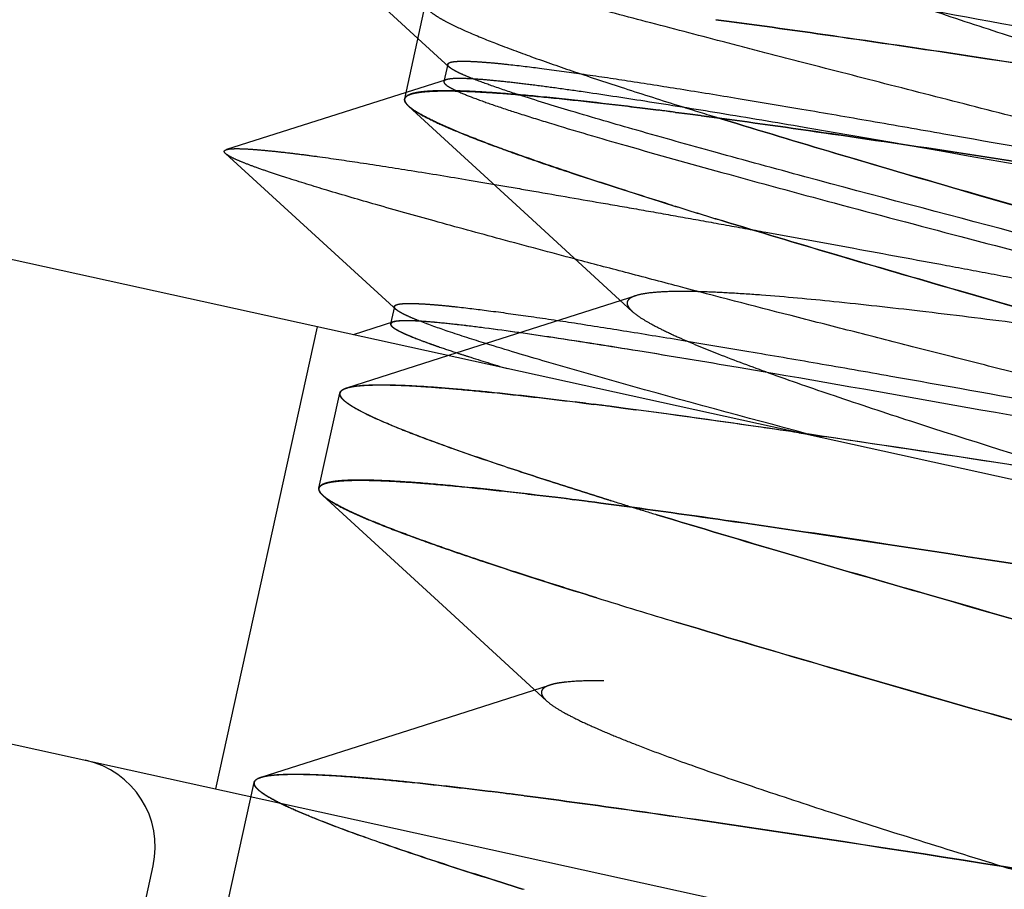
# Paper-space layout 'ST290-390-500-ALU_1_1' of a CAD drawing. Units: millimetres. Extents: x 0 to 420, y 0 to 297.
# Drawn here: x 116 to 119, y 247 to 249 of the extents above; entities that cross this region are included whole.
import ezdxf

# ---------------------------------------------------------------- set-up
doc = ezdxf.new("R2010")
doc.units = ezdxf.units.MM
doc.header["$LTSCALE"] = 23.1
doc.linetypes.add('HIDDEN', pattern=[0.2, 0.1, -0.1])
doc.layers.get('0').update_dxf_attribs({"linetype": 'CONTINUOUS'})
doc.layers.add('DEFAULT_2', color=8, linetype='HIDDEN')
doc.styles.get("Standard").update_dxf_attribs({"font": 'ftrabk__.ttf'})
doc.dimstyles.new('DIMSTYLE_3', dxfattribs={"dimtxt": 3, "dimasz": 3, "dimexe": 1, "dimexo": 1, "dimgap": 0.75, "dimtad": 1, "dimdec": 0, "dimlfac": 2, "dimtxsty": 'Standard', "dimblk": '_FILLED', "dimblk1": '_FILLED', "dimblk2": '_FILLED', "dimcen": 0.09, "dimadec": 0, "dimazin": 0, "dimtp": 0.01, "dimtm": 0.01, "dimtfac": 1, "dimtdec": 0, "dimtofl": 0, "dimtmove": 0, "dimatfit": 3, "dimldrblk": '_FILLED', "dimfxl": 1, "dimtolj": 1, "dimarcsym": 0})

# ---------------------------------------------------------------- blocks, each defined once
blk = doc.blocks.new('_FILLED')
at = {"color": 0, "linetype": 'ByBlock'}
blk.add_solid([(0, 0), (-1, 0.25), (-1, -0.25)], dxfattribs=at)
blk = doc.blocks.new('*D12')
at = {"color": 28, "linetype": 'Continuous'}
for p, q in [((76.2526, 237.0842), (76.2526, 286.0611)), ((243.1406, 237.0842), (243.1406, 286.0611)), ((76.2526, 285.0611), (159.6966, 285.0611)), ((243.1406, 285.0611), (159.6966, 285.0611))]:
    blk.add_line(p, q, dxfattribs=at)
at = {"color": 28, "linetype": 'Continuous', "xscale": 3, "yscale": 3, "zscale": 3, "rotation": 180}
blk.add_blockref('_FILLED', (76.2526, 285.0611), dxfattribs=at)
at = {"color": 28, "linetype": 'Continuous', "xscale": 3, "yscale": 3, "zscale": 3}
blk.add_blockref('_FILLED', (243.1406, 285.0611), dxfattribs=at)
at = {"color": 28, "linetype": 'Continuous', "insert": (159.6966, 288.8111), "char_height": 3, "width": 7.14433, "attachment_point": 2, "line_spacing_factor": 0.9}
blk.add_mtext('334', dxfattribs=at)

psp = doc.layouts.new('ST290-390-500-ALU_1_1')

# ---------------------------------------------------------------- linework, layer by layer
at = {"color": 6, "linetype": 'Continuous'}
psp.add_line((119.8279, 248.0347), (115.1393, 249.0666), dxfattribs=at)
at = {"color": 7, "linetype": 'Continuous'}
psp.add_line((114.4856, 247.8435), (127.8843, 244.8946), dxfattribs=at)
at = {"layer": 'DEFAULT_2', "color": 8, "linetype": 'HIDDEN'}
for p, q in [((117.2287, 249.7554), (117.6207, 249.3968)), ((117.5832, 249.2262), (117.6423, 249.4948)), ((118.4754, 249.4477), (118.4603, 249.4497)), ((118.4603, 249.4497), (118.4754, 249.4477)), ((118.4906, 249.4457), (118.4754, 249.4477)), ((118.4754, 249.4477), (118.4905, 249.4457)), ((117.6207, 249.3968), (117.7089, 249.3161)), ((117.7046, 249.3241), (117.6937, 249.2749)), ((117.7006, 249.28), (117.5871, 249.2439)), ((117.5871, 249.2439), (117.0804, 249.0829)), ((117.73, 249.2487), (117.7312, 249.2483)), ((117.9042, 249.2378), (117.9033, 249.2381)), ((117.594, 249.2061), (117.9318, 248.896)), ((117.5947, 249.2053), (117.5987, 249.2019)), ((118.2764, 249.1972), (118.2462, 249.201)), ((118.2462, 249.201), (118.2764, 249.1972)), ((118.2994, 249.1943), (118.2764, 249.1972)), ((118.2764, 249.1972), (118.2993, 249.1943)), ((118.347, 249.1882), (118.3564, 249.187)), ((118.3564, 249.187), (118.3471, 249.1882)), ((118.3883, 249.1828), (118.3564, 249.187)), ((118.3564, 249.187), (118.3883, 249.1828)), ((118.4173, 249.179), (118.3883, 249.1828)), ((118.3883, 249.1828), (118.4173, 249.179)), ((118.42, 249.1786), (118.4173, 249.179)), ((118.5197, 249.1565), (118.4693, 249.172)), ((118.9762, 249.0995), (118.9733, 249.1)), ((117.078, 249.0718), (117.5521, 248.6382)), ((117.9318, 248.896), (118.2249, 248.6266)), ((118.2349, 248.6708), (117.7066, 248.5016)), ((117.5541, 248.6404), (117.5433, 248.5914)), ((117.5521, 248.6382), (117.5584, 248.6323)), ((117.5513, 248.5967), (117.4381, 248.5607)), ((117.3367, 248.583), (117.0497, 247.2792)), ((117.7066, 248.5016), (117.419, 248.4097)), ((117.872, 248.4652), (117.8725, 248.465)), ((118.6217, 248.4512), (118.5232, 248.468)), ((118.6217, 248.4512), (118.5232, 248.468)), ((117.3414, 248.1275), (117.4005, 248.3961)), ((117.4011, 248.3892), (117.4006, 248.3908)), ((118.0637, 248.3709), (118.0953, 248.3669)), ((118.1169, 248.3642), (118.0953, 248.3669)), ((118.0953, 248.3669), (118.1169, 248.3642)), ((118.1739, 248.3568), (118.1668, 248.3578)), ((118.1669, 248.3578), (118.174, 248.3568)), ((118.2058, 248.3527), (118.1739, 248.3568)), ((118.174, 248.3568), (118.2058, 248.3527)), ((118.2349, 248.3488), (118.2058, 248.3527)), ((118.2058, 248.3527), (118.2349, 248.3488)), ((118.2357, 248.3487), (118.2349, 248.3488)), ((118.2349, 248.3488), (118.2357, 248.3487)), ((118.6951, 248.284), (118.7586, 248.2746)), ((118.7203, 248.2802), (118.7197, 248.2804)), ((118.7205, 248.2802), (118.7199, 248.2803)), ((118.758, 248.2702), (118.7203, 248.2802)), ((118.7586, 248.2746), (118.7674, 248.2733)), ((117.3413, 248.1232), (117.3422, 248.1203)), ((117.3422, 248.1203), (117.3435, 248.1175)), ((117.3434, 248.1178), (117.3422, 248.1203)), ((117.3435, 248.1175), (117.3434, 248.1178)), ((117.3436, 248.1175), (117.3434, 248.1178)), ((117.3435, 248.1175), (117.3437, 248.1172)), ((117.3436, 248.1175), (117.3437, 248.1172)), ((117.3522, 248.1074), (117.69, 247.7973)), ((118.0615, 248.0951), (118.0496, 248.0966)), ((118.0496, 248.0966), (118.0615, 248.0951)), ((118.1012, 248.09), (118.1194, 248.0877)), ((118.1194, 248.0877), (118.1013, 248.09)), ((118.136, 248.0855), (118.1194, 248.0877)), ((118.1194, 248.0877), (118.136, 248.0855)), ((118.0955, 247.8273), (118.1031, 247.825)), ((118.1031, 247.825), (118.0956, 247.8273)), ((118.1252, 247.8181), (118.1031, 247.825)), ((118.1031, 247.825), (118.1253, 247.8181)), ((117.69, 247.7973), (117.983, 247.5279)), ((118.3652, 247.7448), (118.3484, 247.7499)), ((118.3484, 247.7499), (118.3653, 247.7448)), ((118.4105, 247.7313), (118.3652, 247.7448)), ((118.3653, 247.7448), (118.4105, 247.7313)), ((117.9932, 247.5721), (117.6147, 247.4508)), ((117.6147, 247.4508), (117.1772, 247.3109)), ((117.0843, 246.9593), (117.1587, 247.2974)), ((117.1595, 247.2901), (117.1586, 247.2931)), ((117.1608, 247.2874), (117.1595, 247.2901)), ((117.1595, 247.2901), (117.1607, 247.2876)), ((117.1843, 247.3133), (117.1853, 247.3136)), ((117.1843, 247.3133), (117.1854, 247.3136)), ((117.1607, 247.2876), (117.1608, 247.2874)), ((117.1607, 247.2876), (117.1609, 247.2874)), ((117.8789, 247.265), (117.87, 247.2661)), ((117.87, 247.2661), (117.8789, 247.265)), ((117.9368, 247.2575), (117.9201, 247.2597)), ((117.9201, 247.2597), (117.9368, 247.2575)), ((117.9517, 247.2556), (117.9368, 247.2575)), ((117.9368, 247.2575), (117.9517, 247.2556)), ((115.844, 242.3826), (116.8739, 247.0619)), ((117.9204, 246.9948), (117.9152, 246.9964))]:
    psp.add_line(p, q, dxfattribs=at)
for centre, radius, start, end in [((117.5983, 249.2247), 0.0154, 194.327, 199.0632), ((117.5977, 249.2246), 0.0148, 194.3236, 199.1543), ((117.6468, 249.2629), 0.0777, 226.0001, 227.8542), ((117.6457, 249.2624), 0.0765, 226.4936, 227.4759), ((117.6502, 249.2674), 0.0832, 227.4744, 228.3292), ((125.3686, 271.5639), 23.4307, 252.59911, 252.8751), ((124.8721, 269.9631), 21.7546, 252.58622, 252.88338), ((115.9918, 231.0294), 18.3109, 82.60974, 82.76024), ((115.8712, 230.091), 19.257, 82.6131, 82.75621), ((126.1516, 274.1053), 26.09, 252.87527, 252.99109), ((90.0014, 84.5537), 167.0774, 79.649736, 80.013245), ((125.8574, 273.0641), 25.2824, 252.69877, 253.02799), ((125.7478, 272.7091), 24.9108, 252.69653, 253.03068), ((117.5028, 246.7443), 1.8586, 84.9301, 85.1514), ((117.5068, 246.7895), 1.8133, 84.9317, 85.1584), ((118.3237, 250.4004), 1.9814, 250.132, 250.5058), ((118.3116, 250.3668), 1.9457, 250.1291, 250.5098), ((117.4541, 248.2963), 0.119, 103.4806, 104.2475), ((116.0945, 232.4552), 16.037, 82.83285, 82.94674), ((115.7248, 229.5429), 18.9727, 82.60456, 82.75664), ((115.757, 229.7934), 18.7202, 82.60374, 82.75787), ((113.9809, 216.4806), 32.1509, 81.56847, 82.39518), ((103.2447, 144.6506), 104.779, 80.884923, 81.480423), ((117.3536, 248.1254), 0.0125, 185.8833, 189.9352), ((117.353, 248.1252), 0.0119, 185.1569, 189.3953), ((117.3834, 248.1432), 0.0475, 219.557, 221.8225), ((117.3832, 248.1434), 0.0475, 219.9809, 222.272), ((117.3916, 248.1506), 0.0586, 221.8654, 225.2072), ((117.3916, 248.1512), 0.0589, 222.3167, 225.6775), ((117.4047, 248.1638), 0.0771, 225.2152, 228.5019), ((117.4017, 248.1614), 0.0732, 225.6282, 227.4936), ((117.4097, 248.1701), 0.0851, 227.4838, 228.8992), ((117.4178, 248.1785), 0.0969, 228.4467, 230.1573), ((115.9048, 231.1591), 17.0728, 82.78312, 82.92554), ((116.0234, 232.0973), 16.1272, 82.78254, 82.93321), ((115.6326, 229.0175), 19.2317, 82.62485, 82.74417), ((115.7365, 229.8335), 18.4091, 82.61982, 82.74452), ((124.9542, 269.9065), 22.846, 252.69476, 252.87614), ((125.3652, 271.2367), 24.2382, 252.70261, 252.87362), ((126.3674, 274.4912), 27.6435, 252.87498, 253.01988), ((125.979, 273.2291), 26.323, 252.87379, 253.02599), ((126.8002, 275.8176), 29.3126, 252.78576, 253.24176), ((126.4237, 274.586), 28.0248, 252.77592, 253.25294), ((116.6297, 247.1156), 0.25, 347.5877, 77.5877), ((117.171, 247.2953), 0.0125, 186.4986, 189.9255), ((117.1704, 247.2951), 0.0119, 185.7998, 189.3848), ((117.2013, 247.3136), 0.0483, 220.0814, 221.7758), ((117.2011, 247.3138), 0.0483, 220.5115, 222.2244), ((115.7945, 230.8981), 16.4991, 82.77331, 82.9313), ((115.7504, 230.5547), 16.8453, 82.77154, 82.92639), ((115.4815, 228.4338), 18.9832, 82.61946, 82.74472), ((115.5112, 228.6716), 18.7435, 82.61622, 82.74314), ((138.5288, 309.5031), 65.3454, 252.85875, 253.030886)]:
    psp.add_arc(centre, radius, start, end, dxfattribs=at)
for points, knots in [([(117.2308, 249.7668), (117.2345, 249.768), (117.2444, 249.7693), (117.2621, 249.7699), (117.2856, 249.769), (117.3287, 249.7659), (117.3796, 249.7606), (117.4383, 249.7535), (117.512, 249.7441), (117.6175, 249.7286), (117.76, 249.7065), (117.923, 249.6797), (118.1058, 249.6486), (118.3069, 249.6135), (118.6075, 249.56), (119.018, 249.4853), (119.449, 249.4053), (119.8154, 249.3367), (120.0046, 249.3012), (120.1003, 249.283)], [0, 0, 0, 0, 0.004061, 0.010166, 0.018246, 0.028311, 0.054678, 0.070926, 0.0892, 0.13125, 0.180819, 0.237682, 0.301508, 0.371776, 0.447962, 0.616053, 0.801666, 0.899588, 1, 1, 1, 1]), ([(118.4525, 249.7512), (118.5647, 249.7195), (118.8088, 249.6525), (119.3599, 249.5052), (119.7993, 249.3911), (120.1065, 249.3116)], [0, 0, 0, 0, 0.204388, 0.443659, 1, 1, 1, 1]), ([(118.4667, 249.7254), (118.4733, 249.7194), (118.4899, 249.7072), (118.5202, 249.6893), (118.5592, 249.6694), (118.6067, 249.6476), (118.6626, 249.6239), (118.753, 249.5879), (118.8855, 249.539), (119.067, 249.4764), (119.2755, 249.4078), (119.5073, 249.334), (119.6693, 249.2836), (119.7536, 249.2576)], [0, 0, 0, 0, 0.019357, 0.044969, 0.076869, 0.114995, 0.159249, 0.209518, 0.327599, 0.468115, 0.629068, 0.807367, 1, 1, 1, 1]), ([(117.6426, 249.4891), (117.6435, 249.4858), (117.6485, 249.4786), (117.66, 249.4685), (117.6768, 249.4572), (117.7095, 249.4387), (117.7642, 249.4133), (117.8456, 249.3802), (117.9472, 249.3424), (118.0685, 249.3003), (118.2087, 249.2539), (118.3086, 249.2221), (118.3616, 249.2055)], [0, 0, 0, 0, 0.013429, 0.032765, 0.058729, 0.091528, 0.177677, 0.290883, 0.430478, 0.595728, 0.785855, 1, 1, 1, 1]), ([(120.0363, 248.9897), (119.9418, 249.0136), (119.8009, 249.0492), (119.6143, 249.0961), (119.433, 249.1421), (119.2128, 249.1986), (118.9568, 249.264), (118.751, 249.3171), (118.5931, 249.358), (118.445, 249.3968), (118.2698, 249.4424), (118.1324, 249.479), (118.0666, 249.4967)], [0, 0, 0, 0, 0.143723, 0.214342, 0.283911, 0.419492, 0.549748, 0.673627, 0.73293, 0.790351, 0.899454, 1, 1, 1, 1]), ([(118.4905, 249.4457), (118.6049, 249.4304), (118.8478, 249.3962), (119.3789, 249.317), (119.7953, 249.2513), (120.0834, 249.2054)], [0, 0, 0, 0, 0.214853, 0.456837, 1, 1, 1, 1]), ([(120.0834, 249.2054), (119.7957, 249.2512), (119.3795, 249.3168), (118.8484, 249.3961), (118.6052, 249.4304), (118.4906, 249.4457)], [0, 0, 0, 0, 0.542553, 0.784658, 1, 1, 1, 1]), ([(117.7089, 249.3159), (117.7081, 249.3166), (117.706, 249.3187), (117.7041, 249.3219), (117.7045, 249.3239)], [0, 0, 0, 0, 0.337217, 1, 1, 1, 1]), ([(117.7045, 249.3239), (117.7049, 249.3256), (117.7077, 249.3278), (117.7121, 249.3295), (117.7197, 249.3312), (117.7324, 249.3324), (117.7515, 249.3327), (117.7756, 249.332), (117.8048, 249.3301), (117.839, 249.3272), (117.8946, 249.3215), (117.9761, 249.3116), (118.0878, 249.2962), (118.2179, 249.2767), (118.3652, 249.2535), (118.529, 249.2267), (118.7081, 249.1966), (118.9013, 249.1633), (119.1835, 249.1139), (119.5612, 249.0465), (119.87, 248.9904), (120.0301, 248.9612)], [0, 0, 0, 0, 0.002234, 0.003938, 0.006127, 0.012059, 0.020134, 0.030375, 0.042784, 0.057352, 0.074059, 0.113791, 0.161737, 0.217589, 0.28098, 0.351493, 0.428659, 0.511966, 0.600861, 0.793012, 1, 1, 1, 1]), ([(117.9033, 249.2381), (117.8782, 249.2463), (117.8337, 249.2612), (117.782, 249.28), (117.7496, 249.2934), (117.7319, 249.3016), (117.7186, 249.3087), (117.7115, 249.3136), (117.7089, 249.3159)], [0, 0, 0, 0, 0.377412, 0.670322, 0.784698, 0.87762, 0.949219, 1, 1, 1, 1]), ([(117.6938, 249.2751), (117.6937, 249.2748), (117.6936, 249.2735), (117.694, 249.2722), (117.6945, 249.2714)], [0, 0, 0, 0, 0.227335, 1, 1, 1, 1]), ([(117.7007, 249.2803), (117.6997, 249.28), (117.6971, 249.279), (117.6942, 249.277), (117.6938, 249.2751)], [0, 0, 0, 0, 0.334765, 1, 1, 1, 1]), ([(117.6945, 249.2714), (117.6955, 249.2696), (117.6991, 249.266), (117.7065, 249.2608), (117.7171, 249.2549), (117.7253, 249.2509), (117.73, 249.2487)], [0, 0, 0, 0, 0.142633, 0.35393, 0.639116, 1, 1, 1, 1]), ([(118.9731, 249.1), (118.8853, 249.1154), (118.718, 249.1443), (118.4805, 249.1843), (118.2708, 249.2181), (118.1146, 249.2419), (118.0053, 249.2573), (117.9358, 249.2664), (117.8748, 249.2736), (117.8226, 249.279), (117.7793, 249.2824), (117.745, 249.2839), (117.722, 249.2837), (117.7082, 249.2822), (117.7029, 249.281), (117.7007, 249.2803)], [0, 0, 0, 0, 0.207861, 0.395754, 0.561449, 0.702985, 0.764162, 0.818702, 0.866449, 0.907273, 0.941069, 0.96777, 0.987365, 0.994532, 1, 1, 1, 1]), ([(117.5834, 249.2209), (117.583, 249.2222), (117.5828, 249.2249), (117.5845, 249.2304), (117.588, 249.2333), (117.5906, 249.2349)], [0, 0, 0, 0, 0.236403, 0.462832, 1, 1, 1, 1]), ([(118.2462, 249.201), (118.1531, 249.2125), (118.0224, 249.2277), (117.8601, 249.2421), (117.7778, 249.2473), (117.7216, 249.2491), (117.6869, 249.2493), (117.6571, 249.2484), (117.6324, 249.2464), (117.615, 249.2438), (117.6036, 249.2409), (117.5934, 249.2374), (117.5845, 249.2321), (117.5832, 249.2262)], [0, 0, 0, 0, 0.41924, 0.588178, 0.728528, 0.787734, 0.839533, 0.883894, 0.920828, 0.95043, 0.962558, 0.972976, 1, 1, 1, 1]), ([(117.5906, 249.2349), (117.5938, 249.2369), (117.602, 249.2403), (117.6169, 249.2437), (117.6359, 249.2463), (117.6695, 249.2487), (117.7219, 249.249), (117.7969, 249.246), (117.8876, 249.2396), (117.9938, 249.2299), (118.1151, 249.2168), (118.2008, 249.2066), (118.2462, 249.201)], [0, 0, 0, 0, 0.017199, 0.040148, 0.069182, 0.104414, 0.193519, 0.307294, 0.44533, 0.607152, 0.792238, 1, 1, 1, 1]), ([(117.7309, 249.2483), (117.7447, 249.242), (117.7777, 249.2287), (117.8352, 249.2081), (117.9077, 249.1842), (118.0333, 249.145), (118.2247, 249.089), (118.4927, 249.0141), (118.8074, 248.9288), (119.1623, 248.8346), (119.55, 248.7331), (119.8187, 248.6635), (119.9572, 248.6277)], [0, 0, 0, 0, 0.019687, 0.046133, 0.079237, 0.118847, 0.216775, 0.337958, 0.479941, 0.639833, 0.814374, 1, 1, 1, 1]), ([(119.9679, 248.6765), (119.7449, 248.7342), (119.3259, 248.843), (118.8229, 248.9761), (118.4693, 249.0724), (118.2494, 249.134), (118.0644, 249.1878), (117.9534, 249.2219), (117.9042, 249.2378)], [0, 0, 0, 0, 0.323046, 0.607251, 0.729823, 0.837074, 0.92754, 1, 1, 1, 1]), ([(117.5832, 249.2262), (117.5831, 249.2258), (117.5828, 249.2241), (117.583, 249.2222), (117.5834, 249.2209)], [0, 0, 0, 0, 0.241643, 1, 1, 1, 1]), ([(117.5837, 249.2197), (117.5839, 249.2193), (117.5845, 249.2177), (117.5853, 249.2162), (117.586, 249.2151)], [0, 0, 0, 0, 0.232992, 1, 1, 1, 1]), ([(117.5931, 249.207), (117.5909, 249.209), (117.5872, 249.2129), (117.5845, 249.2175), (117.5837, 249.2197)], [0, 0, 0, 0, 0.563883, 1, 1, 1, 1]), ([(117.586, 249.2151), (117.5864, 249.2145), (117.5884, 249.2116), (117.5909, 249.2089), (117.5929, 249.207)], [0, 0, 0, 0, 0.222427, 1, 1, 1, 1]), ([(118.3386, 248.9256), (118.2882, 248.9413), (118.1926, 248.9715), (118.0574, 249.0157), (117.9381, 249.0563), (117.8354, 249.0932), (117.7496, 249.1262), (117.6814, 249.1553), (117.636, 249.1777), (117.6093, 249.194), (117.5991, 249.2016), (117.5949, 249.2053)], [0, 0, 0, 0, 0.198633, 0.377488, 0.535867, 0.673133, 0.788685, 0.881945, 0.952419, 0.979048, 1, 1, 1, 1]), ([(117.5987, 249.2019), (117.6033, 249.1982), (117.614, 249.1906), (117.6417, 249.1744), (117.6877, 249.1521), (117.7562, 249.1232), (117.8418, 249.0905), (117.9439, 249.054), (118.1109, 248.9975), (118.2445, 248.955), (118.3386, 248.9256)], [0, 0, 0, 0, 0.022141, 0.049735, 0.121568, 0.215621, 0.33155, 0.468777, 0.626549, 1, 1, 1, 1]), ([(120.0247, 248.9368), (119.7342, 248.9831), (119.3143, 249.0493), (118.7793, 249.129), (118.5349, 249.1633), (118.42, 249.1786)], [0, 0, 0, 0, 0.543832, 0.7857, 1, 1, 1, 1]), ([(118.4201, 249.1786), (118.5352, 249.1633), (118.7799, 249.1289), (119.3149, 249.0491), (119.7345, 248.983), (120.0247, 248.9368)], [0, 0, 0, 0, 0.2148, 0.456771, 1, 1, 1, 1]), ([(119.9801, 248.7324), (119.7175, 248.8066), (119.3367, 248.9148), (118.8501, 249.0568), (118.6258, 249.1241), (118.5197, 249.1565)], [0, 0, 0, 0, 0.538232, 0.781085, 1, 1, 1, 1]), ([(118.5197, 249.1565), (118.6261, 249.124), (118.8506, 249.0567), (119.3372, 248.9147), (119.7178, 248.8065), (119.9801, 248.7324)], [0, 0, 0, 0, 0.219366, 0.462359, 1, 1, 1, 1]), ([(117.078, 249.0718), (117.0768, 249.0729), (117.075, 249.0747), (117.0739, 249.0786), (117.0766, 249.0816), (117.0791, 249.0825), (117.0805, 249.083)], [0, 0, 0, 0, 0.298973, 0.497951, 0.698032, 1, 1, 1, 1]), ([(118.0647, 248.7737), (117.9944, 248.7924), (117.8614, 248.8281), (117.6738, 248.8793), (117.5102, 248.9253), (117.3717, 248.9657), (117.2725, 248.9962), (117.2065, 249.0179), (117.1671, 249.0315), (117.1346, 249.0436), (117.1091, 249.0541), (117.0908, 249.063), (117.0812, 249.0689), (117.078, 249.0718)], [0, 0, 0, 0, 0.211452, 0.400359, 0.565287, 0.705324, 0.819607, 0.866826, 0.907289, 0.940895, 0.96756, 0.987224, 1, 1, 1, 1]), ([(117.0805, 249.083), (117.0843, 249.0842), (117.094, 249.0855), (117.1114, 249.086), (117.1346, 249.0852), (117.1637, 249.0833), (117.1987, 249.0801), (117.2397, 249.0759), (117.2863, 249.0704), (117.3598, 249.0606), (117.4654, 249.0453), (117.6081, 249.023), (117.7401, 249.0014), (117.8555, 248.9816), (117.9836, 248.9597), (118.1179, 248.9362), (118.258, 248.9118), (118.3692, 248.892), (118.4843, 248.8712), (118.6451, 248.8422), (118.8545, 248.8038), (119.069, 248.7643), (119.2464, 248.731), (119.3833, 248.7054), (119.5225, 248.6794), (119.712, 248.6438), (119.8551, 248.6173), (119.9511, 248.5993)], [0, 0, 0, 0, 0.004053, 0.00998, 0.017906, 0.027948, 0.040011, 0.054161, 0.070343, 0.088411, 0.130472, 0.180218, 0.237195, 0.268167, 0.300857, 0.371061, 0.40851, 0.447309, 0.487445, 0.52892, 0.615577, 0.706675, 0.753621, 0.801452, 0.850097, 0.899453, 1, 1, 1, 1]), ([(119.9215, 248.4637), (119.6626, 248.5369), (119.2865, 248.6437), (118.8053, 248.7841), (118.5829, 248.8506), (118.4774, 248.8828)], [0, 0, 0, 0, 0.536757, 0.779917, 1, 1, 1, 1]), ([(118.4774, 248.8828), (118.5827, 248.8507), (118.8048, 248.7842), (119.286, 248.6438), (119.6623, 248.5369), (119.9215, 248.4637)], [0, 0, 0, 0, 0.219646, 0.462655, 1, 1, 1, 1]), ([(119.887, 248.3057), (119.8013, 248.3275), (119.6318, 248.3701), (119.4011, 248.4287), (119.1964, 248.4807), (119.0173, 248.5264), (118.8432, 248.5708), (118.6228, 248.6272), (118.4111, 248.6823), (118.2085, 248.7358), (118.1119, 248.7612), (118.0647, 248.7737)], [0, 0, 0, 0, 0.140902, 0.278697, 0.379523, 0.477812, 0.573394, 0.665954, 0.840611, 0.922276, 1, 1, 1, 1]), ([(119.9314, 248.5095), (119.8246, 248.5244), (119.6177, 248.5529), (119.3192, 248.5924), (119.0468, 248.6263), (118.8064, 248.6533), (118.6285, 248.6699), (118.506, 248.6782), (118.4301, 248.6818), (118.3652, 248.6831), (118.3114, 248.682), (118.2691, 248.6785), (118.2448, 248.674), (118.2349, 248.6708)], [0, 0, 0, 0, 0.18952, 0.366956, 0.528867, 0.671719, 0.791917, 0.842793, 0.887323, 0.925386, 0.956879, 0.981738, 1, 1, 1, 1]), ([(118.2349, 248.6708), (118.2317, 248.6697), (118.2258, 248.6676), (118.2184, 248.6634), (118.2132, 248.6587), (118.2104, 248.653), (118.2104, 248.6467), (118.2131, 248.6402), (118.218, 248.6333), (118.2224, 248.6289), (118.2249, 248.6266)], [0, 0, 0, 0, 0.164484, 0.298738, 0.407713, 0.501031, 0.593892, 0.701997, 0.835649, 1, 1, 1, 1]), ([(117.5584, 248.6323), (117.5577, 248.633), (117.5555, 248.6351), (117.5536, 248.6382), (117.5541, 248.6402)], [0, 0, 0, 0, 0.337506, 1, 1, 1, 1]), ([(117.5541, 248.6402), (117.5544, 248.642), (117.5572, 248.6442), (117.5617, 248.6458), (117.5693, 248.6476), (117.5819, 248.6488), (117.601, 248.6491), (117.6252, 248.6483), (117.6544, 248.6465), (117.6887, 248.6436), (117.7442, 248.6379), (117.8258, 248.6279), (117.9376, 248.6125), (118.0677, 248.5931), (118.2151, 248.5698), (118.379, 248.543), (118.5582, 248.5129), (118.7515, 248.4796), (119.0338, 248.4302), (119.4117, 248.3626), (119.7206, 248.3066), (119.8808, 248.2774)], [0, 0, 0, 0, 0.002233, 0.003937, 0.006127, 0.012059, 0.020134, 0.030376, 0.042787, 0.057355, 0.074063, 0.113798, 0.161748, 0.217603, 0.280997, 0.351513, 0.428681, 0.511989, 0.600884, 0.793028, 1, 1, 1, 1]), ([(117.6265, 248.5987), (117.6182, 248.6019), (117.6033, 248.608), (117.5837, 248.6168), (117.5691, 248.6245), (117.5613, 248.6297), (117.5584, 248.6323)], [0, 0, 0, 0, 0.349747, 0.632578, 0.848828, 1, 1, 1, 1]), ([(118.2249, 248.6266), (118.2311, 248.6209), (118.247, 248.6092), (118.2756, 248.5921), (118.3124, 248.5732), (118.3766, 248.5433), (118.4762, 248.5025), (118.5616, 248.4706), (118.6092, 248.4534)], [0, 0, 0, 0, 0.060063, 0.138926, 0.236693, 0.353186, 0.641123, 1, 1, 1, 1]), ([(117.547, 248.5954), (117.5465, 248.5951), (117.545, 248.5942), (117.5436, 248.5927), (117.5433, 248.5914)], [0, 0, 0, 0, 0.305736, 1, 1, 1, 1]), ([(117.5513, 248.5967), (117.5501, 248.5963), (117.5481, 248.5955), (117.5456, 248.5939), (117.5441, 248.592), (117.5439, 248.5905), (117.544, 248.5898)], [0, 0, 0, 0, 0.338771, 0.601165, 0.808191, 1, 1, 1, 1]), ([(117.5536, 248.5976), (117.553, 248.5975), (117.5507, 248.5969), (117.5485, 248.5961), (117.547, 248.5954)], [0, 0, 0, 0, 0.288673, 1, 1, 1, 1]), ([(117.6599, 248.5963), (117.6468, 248.5974), (117.6233, 248.5991), (117.592, 248.6003), (117.5689, 248.5998), (117.5561, 248.5982), (117.5513, 248.5967)], [0, 0, 0, 0, 0.361928, 0.64853, 0.860567, 1, 1, 1, 1]), ([(117.6599, 248.5963), (117.6475, 248.5973), (117.6251, 248.599), (117.5949, 248.6003), (117.5719, 248.6), (117.5588, 248.5988), (117.5536, 248.5976)], [0, 0, 0, 0, 0.350191, 0.633492, 0.849815, 1, 1, 1, 1]), ([(117.8124, 248.5356), (117.7767, 248.5467), (117.7143, 248.5667), (117.6525, 248.5885), (117.6265, 248.5987)], [0, 0, 0, 0, 0.572146, 1, 1, 1, 1]), ([(118.5232, 248.468), (118.4292, 248.484), (118.2556, 248.513), (118.0177, 248.5505), (117.8478, 248.5749), (117.7361, 248.5887), (117.6886, 248.5937), (117.667, 248.5956)], [0, 0, 0, 0, 0.330314, 0.609972, 0.834649, 0.925016, 1, 1, 1, 1]), ([(118.5232, 248.468), (118.4291, 248.484), (118.2553, 248.513), (118.0172, 248.5506), (117.8474, 248.575), (117.7359, 248.5888), (117.6886, 248.5937), (117.667, 248.5956)], [0, 0, 0, 0, 0.330696, 0.610692, 0.835078, 0.925168, 1, 1, 1, 1]), ([(117.5433, 248.5914), (117.543, 248.59), (117.5439, 248.5875), (117.5462, 248.5848), (117.5503, 248.581), (117.5578, 248.5761), (117.5695, 248.5697), (117.5848, 248.5626), (117.6119, 248.5511), (117.6342, 248.5427), (117.6503, 248.5369)], [0, 0, 0, 0, 0.034292, 0.058501, 0.088824, 0.16949, 0.278178, 0.415476, 0.581566, 1, 1, 1, 1]), ([(117.544, 248.5898), (117.5442, 248.5884), (117.546, 248.5854), (117.5485, 248.5831), (117.55, 248.5819)], [0, 0, 0, 0, 0.40258, 1, 1, 1, 1]), ([(117.55, 248.5819), (117.5542, 248.5785), (117.5656, 248.5717), (117.587, 248.5615), (117.616, 248.5496), (117.638, 248.5413), (117.6503, 248.5369)], [0, 0, 0, 0, 0.145817, 0.360212, 0.644704, 1, 1, 1, 1]), ([(117.6624, 248.5326), (117.6677, 248.5307), (117.6904, 248.5228), (117.7133, 248.5151), (117.7309, 248.5093)], [0, 0, 0, 0, 0.229904, 1, 1, 1, 1]), ([(117.6624, 248.5326), (117.6677, 248.5307), (117.6904, 248.5228), (117.7133, 248.5151), (117.7309, 248.5093)], [0, 0, 0, 0, 0.23009, 1, 1, 1, 1]), ([(118.7197, 248.2804), (118.5442, 248.3273), (118.2985, 248.3938), (117.9963, 248.4799), (117.8693, 248.5178), (117.8124, 248.5356)], [0, 0, 0, 0, 0.578097, 0.810343, 1, 1, 1, 1]), ([(117.7309, 248.5093), (117.7415, 248.5059), (117.7884, 248.4907), (117.8355, 248.4762), (117.872, 248.4652)], [0, 0, 0, 0, 0.225777, 1, 1, 1, 1]), ([(117.7309, 248.5093), (117.7415, 248.5059), (117.7884, 248.4907), (117.8355, 248.4762), (117.872, 248.4651)], [0, 0, 0, 0, 0.225598, 1, 1, 1, 1]), ([(118.6092, 248.4534), (118.6706, 248.4311), (118.8037, 248.3849), (119.1042, 248.2857), (119.3439, 248.2107), (119.5117, 248.1589)], [0, 0, 0, 0, 0.206389, 0.44511, 1, 1, 1, 1]), ([(119.8702, 248.2285), (119.6496, 248.2687), (119.2337, 248.3441), (118.8174, 248.4176), (118.6217, 248.4512)], [0, 0, 0, 0, 0.530339, 1, 1, 1, 1]), ([(119.8702, 248.2285), (119.6495, 248.2687), (119.2336, 248.3441), (118.8173, 248.4176), (118.6217, 248.4512)], [0, 0, 0, 0, 0.530592, 1, 1, 1, 1]), ([(117.4079, 248.4048), (117.4053, 248.4032), (117.4018, 248.4003), (117.4001, 248.3948), (117.4003, 248.3921), (117.4006, 248.3908)], [0, 0, 0, 0, 0.537513, 0.763932, 1, 1, 1, 1]), ([(117.4005, 248.3961), (117.4008, 248.3974), (117.4023, 248.4008), (117.4074, 248.4053), (117.4122, 248.4075), (117.415, 248.4086)], [0, 0, 0, 0, 0.196733, 0.543458, 1, 1, 1, 1]), ([(117.419, 248.4097), (117.4179, 248.4093), (117.4141, 248.408), (117.4103, 248.4063), (117.4079, 248.4048)], [0, 0, 0, 0, 0.281732, 1, 1, 1, 1]), ([(117.415, 248.4086), (117.4158, 248.4089), (117.419, 248.4101), (117.4223, 248.4111), (117.4248, 248.4117)], [0, 0, 0, 0, 0.23013, 1, 1, 1, 1]), ([(118.0637, 248.3708), (117.983, 248.3808), (117.8684, 248.3942), (117.7242, 248.4078), (117.6361, 248.4145), (117.5616, 248.4182), (117.5012, 248.419), (117.4597, 248.4171), (117.4339, 248.4135), (117.4235, 248.4111), (117.419, 248.4097)], [0, 0, 0, 0, 0.376576, 0.534215, 0.670816, 0.785976, 0.879332, 0.950626, 0.978015, 1, 1, 1, 1]), ([(117.4264, 248.4121), (117.4374, 248.4148), (117.4646, 248.418), (117.5121, 248.4195), (117.573, 248.4182), (117.647, 248.414), (117.7339, 248.4071), (117.8743, 248.3936), (117.9856, 248.3805), (118.0637, 248.3709)], [0, 0, 0, 0, 0.053362, 0.127572, 0.222763, 0.338718, 0.475025, 0.631134, 1, 1, 1, 1]), ([(117.4006, 248.3908), (117.4005, 248.3913), (117.4002, 248.393), (117.4002, 248.3948), (117.4005, 248.3961)], [0, 0, 0, 0, 0.263428, 1, 1, 1, 1]), ([(118.1584, 248.0947), (118.103, 248.112), (117.9983, 248.145), (117.851, 248.1932), (117.7234, 248.2371), (117.6162, 248.2763), (117.5304, 248.3107), (117.4728, 248.3371), (117.4382, 248.3562), (117.4203, 248.3679), (117.408, 248.3783), (117.4024, 248.3857), (117.4011, 248.3892)], [0, 0, 0, 0, 0.213083, 0.403106, 0.568672, 0.708594, 0.821926, 0.908032, 0.940821, 0.966843, 0.986343, 1, 1, 1, 1]), ([(117.4012, 248.3892), (117.4025, 248.3857), (117.4082, 248.3782), (117.4208, 248.3678), (117.439, 248.356), (117.4741, 248.3368), (117.5321, 248.3104), (117.618, 248.276), (117.7249, 248.2368), (117.8521, 248.193), (117.9987, 248.1449), (118.1031, 248.1119), (118.1584, 248.0947)], [0, 0, 0, 0, 0.013787, 0.033614, 0.060077, 0.093333, 0.180196, 0.293773, 0.433343, 0.59813, 0.787316, 1, 1, 1, 1]), ([(118.696, 248.2838), (118.6552, 248.2898), (118.5019, 248.3121), (118.3485, 248.3337), (118.2357, 248.3487)], [0, 0, 0, 0, 0.265976, 1, 1, 1, 1]), ([(119.8435, 248.1064), (119.6436, 248.1382), (119.2613, 248.1986), (118.8787, 248.2569), (118.696, 248.2838)], [0, 0, 0, 0, 0.522927, 1, 1, 1, 1]), ([(118.0075, 248.1019), (117.914, 248.1135), (117.7827, 248.1288), (117.6196, 248.1433), (117.5369, 248.1485), (117.4805, 248.1504), (117.4455, 248.1506), (117.4156, 248.1497), (117.3908, 248.1477), (117.3733, 248.1451), (117.3619, 248.1422), (117.3516, 248.1387), (117.3427, 248.1335), (117.3414, 248.1275)], [0, 0, 0, 0, 0.419234, 0.588185, 0.728552, 0.787766, 0.839572, 0.883937, 0.920874, 0.950473, 0.962599, 0.973013, 1, 1, 1, 1]), ([(117.3501, 248.137), (117.3535, 248.1389), (117.3622, 248.1421), (117.3775, 248.1454), (117.3969, 248.1479), (117.431, 248.1501), (117.4838, 248.1502), (117.559, 248.1471), (117.6498, 248.1406), (117.7558, 248.1308), (117.8768, 248.1177), (117.9623, 248.1075), (118.0075, 248.1019)], [0, 0, 0, 0, 0.017858, 0.041434, 0.07101, 0.106684, 0.196356, 0.310284, 0.448086, 0.609314, 0.793474, 1, 1, 1, 1]), ([(117.3412, 248.1241), (117.3411, 248.1253), (117.3413, 248.1278), (117.3438, 248.1329), (117.3475, 248.1355), (117.3501, 248.137)], [0, 0, 0, 0, 0.221454, 0.446623, 1, 1, 1, 1]), ([(117.3468, 248.1129), (117.3465, 248.1133), (117.3453, 248.1148), (117.3442, 248.1163), (117.3435, 248.1175)], [0, 0, 0, 0, 0.268051, 1, 1, 1, 1]), ([(117.3437, 248.1172), (117.3439, 248.1169), (117.3448, 248.1154), (117.3459, 248.114), (117.3467, 248.1129)], [0, 0, 0, 0, 0.234285, 1, 1, 1, 1]), ([(118.0956, 247.8273), (118.0455, 247.8429), (117.9505, 247.8729), (117.816, 247.9169), (117.6972, 247.9573), (117.5948, 247.994), (117.5091, 248.027), (117.4409, 248.056), (117.3953, 248.0784), (117.3683, 248.0947), (117.358, 248.1023), (117.3538, 248.106)], [0, 0, 0, 0, 0.197959, 0.376349, 0.534474, 0.671691, 0.787382, 0.880949, 0.951872, 0.978765, 1, 1, 1, 1]), ([(117.3557, 248.1041), (117.3601, 248.1004), (117.3707, 248.0929), (117.3979, 248.0767), (117.4436, 248.0544), (117.5118, 248.0255), (117.5973, 247.9928), (117.6995, 247.9562), (117.8671, 247.8994), (118.0011, 247.8568), (118.0955, 247.8273)], [0, 0, 0, 0, 0.021729, 0.048953, 0.120203, 0.213907, 0.329725, 0.467077, 0.625203, 1, 1, 1, 1]), ([(119.7939, 247.8363), (119.4923, 247.8844), (119.0574, 247.953), (118.5045, 248.0351), (118.2535, 248.0701), (118.136, 248.0855)], [0, 0, 0, 0, 0.546465, 0.787899, 1, 1, 1, 1]), ([(118.136, 248.0855), (118.2538, 248.07), (118.5052, 248.035), (119.058, 247.9528), (119.4927, 247.8843), (119.7939, 247.8363)], [0, 0, 0, 0, 0.212608, 0.454146, 1, 1, 1, 1]), ([(119.9657, 247.5696), (119.6649, 247.6543), (119.2284, 247.7776), (118.6715, 247.9394), (118.4152, 248.0159), (118.2944, 248.0528)], [0, 0, 0, 0, 0.538797, 0.782146, 1, 1, 1, 1]), ([(118.2944, 248.0528), (118.4154, 248.0158), (118.672, 247.9393), (119.229, 247.7776), (119.6652, 247.6542), (119.9657, 247.5696)], [0, 0, 0, 0, 0.21829, 0.461715, 1, 1, 1, 1]), ([(119.3029, 247.4718), (119.1468, 247.5163), (118.849, 247.6017), (118.5517, 247.689), (118.4105, 247.7313)], [0, 0, 0, 0, 0.524135, 1, 1, 1, 1]), ([(118.4105, 247.7313), (118.5515, 247.689), (118.8486, 247.6018), (119.1463, 247.5164), (119.3025, 247.4719)], [0, 0, 0, 0, 0.475403, 1, 1, 1, 1]), ([(117.9932, 247.5721), (117.9899, 247.571), (117.9841, 247.5689), (117.9767, 247.5647), (117.9714, 247.56), (117.9686, 247.5543), (117.9686, 247.548), (117.9712, 247.5415), (117.9762, 247.5346), (117.9805, 247.5302), (117.983, 247.5279)], [0, 0, 0, 0, 0.164539, 0.298884, 0.407978, 0.501386, 0.594194, 0.702149, 0.835666, 1, 1, 1, 1]), ([(122.7295, 247.0585), (122.7238, 247.0566), (122.7106, 247.0535), (122.678, 247.0488), (122.6255, 247.0462), (122.549, 247.0469), (122.4548, 247.0515), (122.3437, 247.0596), (122.217, 247.0712), (122.0758, 247.0859), (121.8615, 247.1104), (121.566, 247.1475), (121.1849, 247.199), (120.7774, 247.2562), (120.3567, 247.3163), (119.9363, 247.3763), (119.5296, 247.4333), (119.1494, 247.4845), (118.8075, 247.5275), (118.5516, 247.556), (118.3744, 247.5719), (118.2651, 247.5796), (118.1724, 247.5838), (118.0968, 247.5844), (118.0447, 247.5817), (118.0121, 247.577), (117.9989, 247.5739), (117.9932, 247.5721)], [0, 0, 0, 0, 0.003793, 0.008492, 0.020705, 0.03675, 0.056587, 0.079998, 0.10674, 0.136573, 0.169266, 0.242304, 0.323806, 0.411001, 0.500995, 0.590973, 0.67795, 0.75915, 0.832157, 0.894556, 0.921, 0.944002, 0.963468, 0.979317, 0.991492, 0.996199, 1, 1, 1, 1]), ([(117.983, 247.5279), (117.9896, 247.5219), (118.0063, 247.5097), (118.0366, 247.4918), (118.0757, 247.4719), (118.1233, 247.4501), (118.1792, 247.4264), (118.2696, 247.3904), (118.4021, 247.3415), (118.5834, 247.279), (118.7917, 247.2104), (119.0235, 247.1366), (119.1855, 247.0862), (119.2697, 247.0603)], [0, 0, 0, 0, 0.019374, 0.04503, 0.076991, 0.115182, 0.159494, 0.209802, 0.327872, 0.468232, 0.629067, 0.807349, 1, 1, 1, 1]), ([(117.8248, 247.2718), (117.7437, 247.2818), (117.6286, 247.2953), (117.4837, 247.309), (117.3951, 247.3157), (117.3204, 247.3195), (117.2597, 247.3203), (117.2181, 247.3184), (117.1922, 247.3148), (117.1818, 247.3124), (117.1772, 247.3109)], [0, 0, 0, 0, 0.376863, 0.534543, 0.671128, 0.78623, 0.879503, 0.950706, 0.978053, 1, 1, 1, 1]), ([(117.1853, 247.3136), (117.1965, 247.3162), (117.2239, 247.3194), (117.2718, 247.3208), (117.333, 247.3194), (117.4073, 247.3152), (117.4944, 247.3082), (117.6352, 247.2946), (117.7466, 247.2815), (117.8249, 247.2718)], [0, 0, 0, 0, 0.053721, 0.128202, 0.223561, 0.339575, 0.475832, 0.631781, 1, 1, 1, 1]), ([(117.1674, 247.3068), (117.1647, 247.3053), (117.161, 247.3027), (117.1586, 247.2976), (117.1584, 247.2951), (117.1585, 247.2938)], [0, 0, 0, 0, 0.552884, 0.777929, 1, 1, 1, 1]), ([(117.1587, 247.2974), (117.159, 247.2987), (117.1606, 247.3023), (117.1661, 247.3069), (117.1712, 247.3092), (117.1742, 247.3103)], [0, 0, 0, 0, 0.194067, 0.539696, 1, 1, 1, 1]), ([(117.1772, 247.3109), (117.1763, 247.3106), (117.1729, 247.3095), (117.1696, 247.3081), (117.1674, 247.3068)], [0, 0, 0, 0, 0.276812, 1, 1, 1, 1]), ([(117.1742, 247.3103), (117.175, 247.3106), (117.1783, 247.3118), (117.1817, 247.3127), (117.1843, 247.3133)], [0, 0, 0, 0, 0.230496, 1, 1, 1, 1]), ([(117.1643, 247.2825), (117.164, 247.2829), (117.1627, 247.2845), (117.1615, 247.2861), (117.1608, 247.2874)], [0, 0, 0, 0, 0.268678, 1, 1, 1, 1]), ([(117.1608, 247.2874), (117.1611, 247.287), (117.1621, 247.2853), (117.1634, 247.2836), (117.1644, 247.2825)], [0, 0, 0, 0, 0.231486, 1, 1, 1, 1]), ([(117.2304, 247.2394), (117.2163, 247.2464), (117.1973, 247.2565), (117.176, 247.2713), (117.1682, 247.2781), (117.1653, 247.2814)], [0, 0, 0, 0, 0.604989, 0.827904, 1, 1, 1, 1]), ([(117.1653, 247.2814), (117.1684, 247.278), (117.1763, 247.2712), (117.198, 247.2563), (117.2174, 247.2462), (117.2316, 247.2391)], [0, 0, 0, 0, 0.172122, 0.395464, 1, 1, 1, 1]), ([(117.9152, 246.9964), (117.8372, 247.0208), (117.6942, 247.0661), (117.5011, 247.1311), (117.3664, 247.1804), (117.281, 247.2156), (117.2459, 247.2317), (117.2304, 247.2394)], [0, 0, 0, 0, 0.33715, 0.618828, 0.840789, 0.928372, 1, 1, 1, 1]), ([(117.2316, 247.2391), (117.2473, 247.2314), (117.2827, 247.2153), (117.3683, 247.18), (117.5026, 247.1308), (117.695, 247.0659), (117.8374, 247.0207), (117.9152, 246.9964)], [0, 0, 0, 0, 0.072393, 0.160485, 0.382482, 0.663297, 1, 1, 1, 1]), ([(119.6116, 247.0061), (119.3099, 247.0542), (118.8747, 247.1228), (118.3212, 247.205), (118.0696, 247.2401), (117.9517, 247.2556)], [0, 0, 0, 0, 0.545954, 0.787477, 1, 1, 1, 1]), ([(117.9517, 247.2556), (118.0693, 247.2402), (118.3206, 247.2052), (118.874, 247.123), (119.3096, 247.0542), (119.6116, 247.0061)], [0, 0, 0, 0, 0.212017, 0.453434, 1, 1, 1, 1])]:
    psp.add_open_spline(points, degree=3, knots=knots, dxfattribs=at)
for points in [[(117.3414, 248.1275), (117.3411, 248.1264), (117.3411, 248.1253), (117.3412, 248.1241)], [(117.1585, 247.2939), (117.1584, 247.295), (117.1584, 247.2963), (117.1587, 247.2974)]]:
    psp.add_open_spline(points, degree=3, dxfattribs=at)

# ---------------------------------------------------------------- dimensions: what is measured, and where the dimension line sits
at = {"color": 28, "linetype": 'Continuous'}
dim = psp.add_linear_dim(base=(243.1406, 285.0611), p1=(76.2526, 236.0842), p2=(243.1406, 236.0842), dimstyle='DIMSTYLE_3', dxfattribs=at)
dim.commit()
dim.dimension.update_dxf_attribs({"geometry": '*D12', "text_midpoint": (159.7438, 285.0611), "dimtype": 160})

doc.saveas('drawing.dxf')
